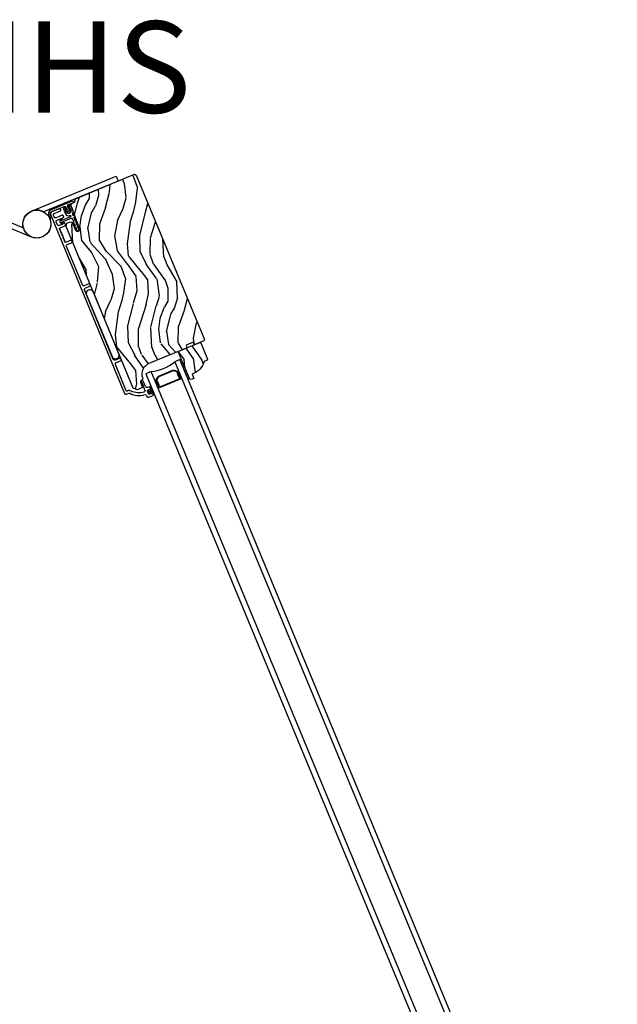
# Model space of a CAD drawing. Units: inches. Extents: x 1 to 731, y -15 to 156.
# Drawn here: x 351 to 364, y 135 to 156 of the extents above; entities that cross this region are included whole.
import ezdxf

# ---------------------------------------------------------------- set-up
doc = ezdxf.new("R2010")
doc.units = ezdxf.units.IN
doc.header["$MEASUREMENT"] = 0
for name, color, linetype in [('ZP-ELEV-TEXT', 255, 'Continuous'), ('ZP-SECT-ALUM', 63, 'Continuous'), ('ZP-SECT-GLAS', 153, 'Continuous'), ('ZP-SECT-HDWR', 53, 'Continuous'), ('ZP-SECT-SEAL', 8, 'Continuous'), ('ZP-SECT-VINL', 130, 'Continuous'), ('ZP-SECT-WDHA', 11, 'Continuous'), ('ZP-SECT-WOOD', 104, 'Continuous'), ('ZP-SECT-WSTP', 40, 'Continuous')]:
    doc.layers.add(name, color=color, linetype=linetype)
doc.styles.get("Standard").update_dxf_attribs({"font": 'arial.ttf'})

# ---------------------------------------------------------------- blocks, each defined once
blk = doc.blocks.new('CS Dia AS MP ISF 4P (4L)')
at = {"layer": 'ZP-SECT-WDHA'}
h = blk.add_hatch(dxfattribs=at)
h.set_pattern_fill('WOOD3', color=256, scale=1.999999999999999, angle=82.50000000000003, style=0, pattern_type=2)
h.set_pattern_definition([(77.7364, (-54.66523967410649, 78.87524269132837), (-4.854449408828774, -21.55073865265006), [0.2408319999999989, -23.84235799999986]), (93.80989999999983, (-54.61408449074656, 79.11057893421366), (-0.9386752934531088, 8.192612148891751), [0.3059419999999983, -9.892097999999944]), (127.4999999999999, (-54.63441332476282, 79.41584396415897), (-1.982890336350767, 0.2610524652224895), [0.2262739999999999, -2.602151999999999]), (129.3475999999999, (-54.77216031182775, 79.59535933273378), (-26.08860683641217, 31.67624686150484), [0.4386339999999991, -43.42478999999989]), (95.4945999999999, (-55.05026480980132, 79.93456117265623), (1.616302981716505, -18.36811316359223), [0.2668339999999981, -26.41649399999988]), (82.49999999999999, (-55.07581469150682, 80.20016840814651), (-1.721837338307517, 2.243942107187723), [0.4999999999999999, -1.5]), (73.03769999999994, (-55.01055159539669, 80.6958908388333), (-3.288148157166776, -9.653398249216112), [0.2433099999999999, -11.922214]), (76.78940000000004, (-55.20061989924852, 78.9457268351266), (-4.332363639049044, -17.58495363394756), [0.2009979999999995, -19.89875399999994]), (82.49999999999999, (-55.15468576357716, 79.14140528355756), (-1.721837338307517, 2.243942107187723), [0.2999999999999999, -1.7]), (110.8008, (-55.11552790591145, 79.43883874196945), (-9.0257809782205, 23.37809389652631), [0.2952959999999985, -29.2343499999999]), (134.6249999999999, (-55.22039337652609, 79.71488807283777), (8.870236803327368, -9.23682427595895), [0.4560699999999994, -22.34743799999996]), (121.7893999999998, (-55.54076619279999, 80.03948206322161), (-8.348133410250712, 13.20260143081702), [0.2842539999999998, -28.14108799999998]), (88.84019999999998, (-55.69051050555822, 80.28109464732347), (0.1055260659192356, 16.12416939404667), [0.3622159999999965, -17.74855399999978]), (70.61130000000003, (-55.68317887081412, 80.64323584510657), (-9.603422736073464, -26.97729086317303), [0.3883299999999993, -38.44464599999992]), (75.79020000000003, (-55.81531571330015, 79.02665307430357), (4.332349310355574, 17.58495869603512), [0.3423439999999979, -33.89213999999974]), (85.8665, (-55.73127901349062, 79.35852327948169), (2.193926512169384, 31.98728946595056), [0.3405879999999979, -33.71818599999973]), (116.1900999999997, (-55.70672900536283, 79.698225056193), (1.460787715492903, -4.226831301420606), [0.360555999999999, -6.850547999999983]), (129.9895999999999, (-55.86586011997201, 80.0217637530493), (-19.20128272815055, 22.70045731615738), [0.3255759999999993, -32.23206399999991]), (97.43139999999995, (-56.07509112441312, 80.27120790868412), (-3.077086759832707, 22.59494436907119), [0.3104839999999982, -30.73786599999987]), (82.49999999999999, (-56.11524885565768, 80.5790834624745), (-1.721837338307517, 2.243942107187723), [0.2399999999999999, -1.76]), (69.50540000000001, (-56.08392256952493, 80.81703022920351), (6.315246302483971, 17.32390489058972), [0.2668339999999995, -26.41649399999996]), (82.49999999999999, (-54.24722218206284, 79.44555960002481), (-1.721837338307517, 2.243942107187723), [0, -2]), (305.6523999999999, (-54.50810830665409, 79.76232201887592), (-23.84467661398029, 33.39807508031846), [0.4386339999999998, -43.42478999999998]), (289.0651, (-56.23533295250013, 79.66695419001007), (1.721840154517678, -2.24394077929845), [0.1788859999999999, -4.293249999999998]), (270.6301, (-56.17690155434502, 79.49788091681239), (0.4165741971156192, -12.15839010950699), [0.2828419999999992, -13.85929199999998]), (239.3013999999999, (-56.17379109371177, 79.21505530793956), (-5.271043925239814, -9.392342964836857), [0.1523159999999995, -15.07922999999996]), (109.0651, (-54.50810830665409, 79.76232201887592), (-1.721840154517677, 2.24394077929845), [0.2236059999999999, -4.24853]), (89.20979999999999, (-54.58114755434713, 79.9736636103728), (-0.3665941304969857, -18.10706027028366), [0.3423439999999979, -33.89213999999974]), (72.37529999999998, (-54.57642644344764, 80.3159759109285), (10.38657641803993, 32.92596349131786), [0.568857999999996, -56.31699199999974]), (72.19519999999994, (-54.44712180460465, 78.84652692904001), (3.549194118972856, 11.6362891950546), [0.2236059999999999, -22.137072]), (98.02409999999999, (-54.37874824786081, 79.05942375085306), (3.077088265156832, -22.59494555510949), [0.3736299999999972, -36.98945199999964]), (125.3788999999998, (-54.43090330479981, 79.4293965201698), (20.4009949789683, -28.91019651689919), [0.3820999999999997, -37.82784599999996]), (117.1951999999998, (-54.65213163493536, 79.74093789133167), (-11.26972278541368, 21.65625478231745), [0.3162279999999979, -31.30654799999986]), (91.96229999999994, (-54.79665490000525, 80.0222082698881), (-0.6776239088157361, 10.17550204656504), [0.3649659999999985, -11.80055999999995]), (75.91809999999994, (-54.80915216248854, 80.38695999151582), (-8.403643984645075, -33.18702684098704), [0.523449999999994, -51.82155999999961]), (74.36989999999994, (-54.94284423529143, 78.91179002515014), (-3.549202693686153, -11.63628567695856), [0.2828419999999999, -13.859292]), (93.80989999999983, (-54.86663910701486, 79.18417353864561), (-0.9386752934531088, 8.192612148891751), [0.3059419999999983, -9.892097999999944]), (125.0103999999998, (-54.8869679410318, 79.48943856859046), (16.95730032980559, -24.42232557095721), [0.3255759999999996, -32.23206399999995]), (127.4999999999999, (-55.07375952440111, 79.75610109760873), (-1.982890336350767, 0.2610524652224895), [0.3676959999999999, -2.460731999999999]), (99.854, (-55.29759837838128, 80.04781357154343), (4.537866464765208, -26.82177850192747), [0.3352619999999997, -33.19084799999996]), (79.13350000000005, (-55.35497448300748, 80.37812854640515), (-6.159749435910507, -31.46517897305069), [0.3405879999999979, -33.71818599999973]), (65.3973, (-55.29076668042535, 80.71260927542812), (8.559184528483591, 19.0457446829035), [0.2720299999999998, -26.93091199999998]), (73.75379999999994, (-55.4385666659789, 78.97705312126004), (3.810264562884824, 13.61917326320919), [0.2630579999999995, -26.04283399999996]), (97.43139999999995, (-55.36497206154627, 79.22960773752834), (-3.077086759832707, 22.59494436907119), [0.3104839999999982, -30.73786599999987]), (114.5053999999997, (-55.4051297927906, 79.53748329131781), (4.643409713350142, -10.69760396324997), [0.3773599999999983, -18.49060399999989]), (132.3990999999999, (-55.56165038355493, 79.88085088540151), (22.90599449945316, -25.20546460442577), [0.4967899999999995, -49.18217999999993]), (98.44539999999994, (-55.89663104936608, 80.24771319408524), (0.9386799324112922, -8.192611497668391), [0.291203999999998, -14.26901599999993]), (76.49100000000007, (-55.93939930445504, 80.53575985064731), (4.593412148763844, 19.56784452728324), [0.3820999999999999, -37.82784599999999]), (59.30140000000003, (-55.85014155695626, 80.90728785028023), (5.271043925239816, 9.392342964836853), [0.1523159999999993, -15.07922999999995]), (73.03769999999994, (-56.0334335828029, 79.05536883659147), (-3.288148157166776, -9.653398249216112), [0.2433099999999999, -11.922214]), (92.50799999999953, (-55.96244950221467, 79.2880945556326), (-1.094210217837162, 22.33389174228971), [0.3452539999999997, -34.18009999999996]), (119.9053999999999, (-55.97755728854258, 79.63301738003292), (-16.43523793172789, 28.38807789716035), [0.428018, -42.37384999999999]), (111.5546, (-54.20806432439758, 79.7429930584376), (-6.1041921534501, 14.92443836665347), [0.205911999999998, -20.38534799999974]), (93.28429999999977, (-54.28371409593501, 79.9345057527064), (1.771832236716474, -32.50939187665779), [0.4275519999999984, -42.32756599999979]), (75.37500000000003, (-54.30820868411274, 80.3613546898614), (-3.81025310617306, -13.61917687650023), [0.4837359999999964, -15.64077999999989])])
edge = h.paths.add_edge_path()
edge.add_arc((50.29734653580488, 31.2821973372773), 0.2499999999996736, 112.4999999998993, 198.499999999767)
edge.add_line((50.06026562200327, 31.20287117317707), (50.06426614896054, 31.19091485841818))
edge.add_arc((50.03486811564903, 31.18107841406982), 0.03100000000001372, -65.50000000071162, 18.49999999964541, ccw=False)
edge.add_line((50.04772360617108, 31.15286961467245), (50.03060286417985, 31.14506724303283))
edge.add_arc((50.04345835470201, 31.11685844363546), 0.03100000000010706, 114.4999999995442, 200.5000000000635)
edge.add_line((50.01442151683523, 31.10600201481634), (50.05746724317191, 30.99087098993482))
edge.add_line((50.05746724317191, 30.99087098993482), (49.94082978739584, 30.94255817387261))
edge.add_line((49.94082978739584, 30.94255817387261), (49.85851632060849, 30.97665352818194))
edge.add_line((49.85851632060849, 30.97665352818194), (48.39456096821436, 34.51095439464029))
edge.add_line((48.39456096821436, 34.51095439464029), (48.41011526115562, 34.58462869491768))
edge.add_line((48.41011526115562, 34.58462869491768), (48.48077499847159, 34.61389691642762))
edge.add_line((48.48077499847159, 34.61389691642762), (48.52226893148622, 34.59755202153929))
edge.add_line((48.52226893148622, 34.59755202153929), (48.59671729012985, 34.43419000818153))
edge.add_arc((48.64005335368211, 34.45393939015355), 0.04762407471520845, 204.4999999998424, 380.1401915026817)
edge.add_line((48.6847653568484, 34.47033723346703), (48.49759682324384, 34.98063632334174))
edge.add_line((48.49759682324384, 34.98063632334174), (48.51302140058169, 35.01787454714463))
edge.add_line((48.51302140058169, 35.01787454714463), (48.59089260623841, 35.05012985664598))
edge.add_line((48.59089260623841, 35.05012985664598), (48.58002294247149, 35.07920209299073))
edge.add_line((48.58002294247149, 35.07920209299073), (48.59763156873578, 35.12057073882715))
edge.add_line((48.59763156873578, 35.12057073882715), (49.88376163612566, 35.65330325571585))
edge.add_line((49.88376163612566, 35.65330325571585), (49.92426508803692, 35.63652617661114))
edge.add_line((49.92426508803692, 35.63652617661114), (51.41506479926102, 32.03741729499188))
edge.add_line((51.41506479926102, 32.03741729499188), (51.40424087725842, 32.01128603569509))
edge.add_line((51.40424087725842, 32.01128603569509), (51.19174858478027, 31.92326884625095))
edge.add_line((51.19174858478027, 31.92326884625095), (51.16581445874613, 31.98017609203748))
edge.add_line((51.16581445874613, 31.98017609203748), (51.01667843331848, 31.91840192766676))
edge.add_line((51.01667843331848, 31.91840192766676), (51.03857973632921, 31.85982423188852))
edge.add_line((51.03857973632921, 31.85982423188852), (50.20167567771409, 31.51316722040497))
h = blk.add_hatch(dxfattribs=at)
h.set_pattern_fill('WOOD3', color=256, scale=1.999999999999999, angle=82.50000000000003, style=0, pattern_type=2)
h.set_pattern_definition([(77.7364, (51.01276886564915, 31.05913056046279), (-4.854449408828774, -21.55073865265006), [0.2408319999999989, -23.84235799999986]), (93.80989999999983, (51.06392404900907, 31.29446680334831), (-0.9386752934531088, 8.192612148891751), [0.3059419999999982, -9.892097999999942]), (127.4999999999999, (51.04359521499282, 31.5997318332943), (-1.982890336350767, 0.2610524652224895), [0.2262739999999999, -2.602151999999999]), (129.3475999999999, (50.90584822792812, 31.77924720186843), (-26.08860683641217, 31.67624686150484), [0.4386339999999991, -43.42478999999989]), (95.4945999999999, (50.62774372995409, 32.11844904179156), (1.616302981716505, -18.36811316359223), [0.2668339999999981, -26.41649399999988]), (82.49999999999999, (50.6021938482495, 32.3840562772823), (-1.721837338307517, 2.243942107187723), [0.4999999999999999, -1.5]), (73.03769999999994, (50.66745694435963, 32.87977870796908), (-3.288148157166776, -9.653398249216112), [0.2433099999999999, -11.922214]), (76.78940000000004, (50.47738864050689, 31.12961470426194), (-4.332363639049044, -17.58495363394756), [0.2009979999999995, -19.89875399999994]), (82.49999999999999, (50.5233227761787, 31.32529315269198), (-1.721837338307517, 2.243942107187723), [0.2999999999999999, -1.7]), (110.8008, (50.56248063384442, 31.62272661110387), (-9.0257809782205, 23.37809389652631), [0.2952959999999984, -29.2343499999999]), (134.6249999999999, (50.45761516322978, 31.89877594197219), (8.870236803327368, -9.23682427595895), [0.4560699999999993, -22.34743799999996]), (121.7893999999998, (50.13724234695678, 32.22336993235649), (-8.348133410250712, 13.20260143081702), [0.2842539999999998, -28.14108799999998]), (88.84019999999998, (49.98749803419742, 32.46498251645812), (0.1055260659192356, 16.12416939404667), [0.3622159999999965, -17.74855399999978]), (70.61130000000003, (49.99482966894175, 32.82712371424122), (-9.603422736073464, -26.97729086317303), [0.3883299999999993, -38.44464599999991]), (75.79020000000003, (49.86269282645526, 31.2105409434389), (4.332349310355574, 17.58495869603512), [0.3423439999999979, -33.89213999999974]), (85.8665, (49.94672952626479, 31.54241114861702), (2.193926512169384, 31.98728946595056), [0.3405879999999979, -33.71818599999973]), (116.1900999999997, (49.97127953439258, 31.88211292532833), (1.460787715492903, -4.226831301420606), [0.3605559999999989, -6.850547999999982]), (129.9895999999999, (49.8121484197834, 32.20565162218463), (-19.20128272815055, 22.70045731615738), [0.3255759999999993, -32.23206399999991]), (97.43139999999995, (49.60291741534229, 32.45509577781945), (-3.077086759832707, 22.59494436907119), [0.3104839999999981, -30.73786599999987]), (82.49999999999999, (49.56275968409886, 32.76297133160915), (-1.721837338307517, 2.243942107187723), [0.2399999999999999, -1.76]), (69.50540000000001, (49.59408597023139, 33.0009180983393), (6.315246302483971, 17.32390489058972), [0.2668339999999994, -26.41649399999996]), (82.49999999999999, (51.43078635769257, 31.62944746916014), (-1.721837338307517, 2.243942107187723), [0, -2]), (305.6523999999999, (51.16990023310177, 31.94620988801034), (-23.84467661398029, 33.39807508031846), [0.4386339999999998, -43.42478999999998]), (289.0651, (49.44267558725619, 31.85084205914563), (1.721840154517678, -2.24394077929845), [0.1788859999999999, -4.293249999999998]), (270.6301, (49.50110698541039, 31.68176878594772), (0.4165741971156192, -12.15839010950699), [0.2828419999999992, -13.85929199999998]), (239.3013999999999, (49.50421744604409, 31.39894317707399), (-5.271043925239814, -9.392342964836857), [0.1523159999999995, -15.07922999999996]), (109.0651, (51.16990023310177, 31.94620988801034), (-1.721840154517677, 2.24394077929845), [0.2236059999999999, -4.24853]), (89.20979999999999, (51.09686098540851, 32.15755147950745), (-0.3665941304969857, -18.10706027028366), [0.3423439999999979, -33.89213999999974]), (72.37529999999998, (51.10158209630799, 32.49986378006315), (10.38657641803993, 32.92596349131786), [0.568857999999996, -56.31699199999974]), (72.19519999999994, (51.23088673515122, 31.03041479817466), (3.549194118972856, 11.6362891950546), [0.2236059999999999, -22.137072]), (98.02409999999999, (51.2992602918946, 31.24331161998839), (3.077088265156832, -22.59494555510949), [0.3736299999999972, -36.98945199999964]), (125.3788999999998, (51.24710523495696, 31.61328438930468), (20.4009949789683, -28.91019651689919), [0.3820999999999997, -37.82784599999996]), (117.1951999999998, (51.02587690482051, 31.92482576046632), (-11.26972278541368, 21.65625478231745), [0.3162279999999979, -31.30654799999986]), (91.96229999999994, (50.88135363975016, 32.20609613902343), (-0.6776239088157361, 10.17550204656504), [0.3649659999999985, -11.80055999999995]), (75.91809999999994, (50.86885637726778, 32.57084786065161), (-8.403643984645075, -33.18702684098704), [0.523449999999994, -51.82155999999961]), (74.36989999999994, (50.73516430446443, 31.09567789428479), (-3.549202693686153, -11.63628567695856), [0.2828419999999999, -13.859292]), (93.80989999999983, (50.81136943274078, 31.36806140778117), (-0.9386752934531088, 8.192612148891751), [0.3059419999999982, -9.892097999999942]), (125.0103999999998, (50.79104059872452, 31.67332643772625), (16.95730032980559, -24.42232557095721), [0.3255759999999996, -32.23206399999995]), (127.4999999999999, (50.60424901535521, 31.93998896674452), (-1.982890336350767, 0.2610524652224895), [0.3676959999999999, -2.460731999999999]), (99.854, (50.38041016137527, 32.23170144067831), (4.537866464765208, -26.82177850192747), [0.3352619999999997, -33.19084799999996]), (79.13350000000005, (50.32303405674838, 32.5620164155398), (-6.159749435910507, -31.46517897305069), [0.3405879999999979, -33.71818599999973]), (65.3973, (50.38724185933052, 32.89649714456277), (8.559184528483591, 19.0457446829035), [0.2720299999999998, -26.93091199999998]), (73.75379999999994, (50.23944187377765, 31.16094099039492), (3.810264562884824, 13.61917326320919), [0.2630579999999995, -26.04283399999996]), (97.43139999999995, (50.3130364782096, 31.41349560666299), (-3.077086759832707, 22.59494436907119), [0.3104839999999981, -30.73786599999987]), (114.5053999999997, (50.27287874696617, 31.72137116045269), (4.643409713350142, -10.69760396324997), [0.3773599999999983, -18.49060399999989]), (132.3990999999999, (50.11635815620161, 32.06473875453639), (22.90599449945316, -25.20546460442577), [0.4967899999999995, -49.18217999999993]), (98.44539999999994, (49.78137749038979, 32.43160106321989), (0.9386799324112922, -8.192611497668391), [0.291203999999998, -14.26901599999993]), (76.49100000000007, (49.73860923530174, 32.71964771978219), (4.593412148763844, 19.56784452728324), [0.3820999999999999, -37.82784599999999]), (59.30140000000003, (49.82786698280006, 33.09117571941601), (5.271043925239816, 9.392342964836853), [0.1523159999999993, -15.07922999999995]), (73.03769999999994, (49.64457495695274, 31.2392567057268), (-3.288148157166776, -9.653398249216112), [0.2433099999999999, -11.922214]), (92.50799999999953, (49.71555903754074, 31.47198242476793), (-1.094210217837162, 22.33389174228971), [0.3452539999999997, -34.18009999999996]), (119.9053999999999, (49.70045125121283, 31.81690524916826), (-16.43523793172789, 28.38807789716035), [0.428018, -42.37384999999999]), (111.5546, (51.46994421535828, 31.92688092757203), (-6.1041921534501, 14.92443836665347), [0.205911999999998, -20.38534799999974]), (93.28429999999977, (51.39429444382063, 32.11839362184173), (1.771832236716474, -32.50939187665779), [0.4275519999999984, -42.32756599999979]), (75.37500000000003, (51.36979985564312, 32.54524255899605), (-3.81025310617306, -13.61917687650023), [0.4837359999999964, -15.64077999999989])])
edge = h.paths.add_edge_path()
edge.add_line((51.48472237940723, 31.60793640562724), (51.47660443790505, 31.58833796115368))
edge.add_line((51.47660443790505, 31.58833796115368), (51.41110137904934, 31.56120570579878))
edge.add_arc((50.9935540375983, 31.69348653451914), 0.4379999999997924, 290.49054179487655, 342.4215699717221, ccw=False)
edge.add_line((51.14687714368438, 31.28319879994751), (51.18341529673035, 31.18547307046242))
edge.add_line((51.18341529673035, 31.18547307046242), (51.1270966775196, 31.16214513457135))
edge.add_line((51.1270966775196, 31.16214513457135), (51.08659322560834, 31.17892221367583))
edge.add_line((51.08659322560834, 31.17892221367583), (50.86814388591301, 31.70630557225991))
edge.add_line((50.86814388591301, 31.70630557225991), (50.84511997978598, 31.76189019869071))
edge.add_line((50.84511997978598, 31.76189019869071), (50.85377911738806, 31.78279520612818))
edge.add_line((50.85377911738806, 31.78279520612818), (51.31571888364374, 31.97413692231066))
edge.add_line((51.31571888364374, 31.97413692231066), (51.33662389108213, 31.96547778470904))
edge.add_line((51.33662389108213, 31.96547778470904), (51.48472237940723, 31.60793640562724))
at = {"layer": 'ZP-SECT-ALUM'}
for points in [[(48.26223973686751, 34.48416689857936), (48.36155678661248, 34.52530536755853, 0.4142135623730119), (48.37508668911596, 34.55796944167992), (48.36341484442892, 34.58614776742138, 0.8097626118264861), (48.33456181190672, 34.58080094615593, -0.2867313843411343), (48.32988211009638, 34.57373108543925), (48.28136134911801, 34.55161890072327), (48.24119214808775, 34.53498027286673, -0.414213562373498), (48.20068869617671, 34.55175735197145), (48.17543158964054, 34.61273340111688, -0.4142135623731623), (48.19220866874502, 34.65323685302792), (48.28232290447545, 34.68854916405621, -0.2867313843416244), (48.29063109981416, 34.68685906648625, 0.6806560676551485), (48.31592837778271, 34.69864772862866, -0.3199512875762571), (48.32085225550941, 34.70652277137015), (48.32894645906367, 34.70987550025893, 0.4142135623728349), (48.33760559666666, 34.73078050769686), (48.32880387771911, 34.75202973695241, 0.4142135623730951), (48.30789887028072, 34.76068887455403), (48.17116098090696, 34.70405018628526, -0.4142135623731622), (48.13065752899593, 34.72082726538974), (48.11458482483658, 34.75963020575546, -0.414213562372491), (48.13136190394107, 34.80013365766672), (48.26579009448392, 34.85581563735491, 0.8797144567801222), (48.256182368282, 34.89123385947642), (48.19221575938923, 34.88240984441995, 0.06399139123893256), (48.17499363746083, 34.87773808445581), (48.08814120638135, 34.84176262957772, 0.4031445393572321), (48.05372832062108, 34.76294546434565), (49.66978317015287, 30.86138560324707, 0.4031476115813342), (49.70981624462456, 30.84568599475483), (49.7587973937575, 30.86597465102636, -0.2205740380947868), (49.78485714638055, 30.86489264213355, 0.1932850516710012), (50.10986108248267, 30.83430745615988, -0.3838787015000901), (50.14730734346153, 30.81644768100568), (50.15670862211755, 30.79375098657056, 0.4142125493484001), (50.19721197497165, 30.77697386643513), (50.28875101246945, 30.81489057725321, 0.4142135623729649), (50.29741015007153, 30.83579558469091), (50.28860843112716, 30.85704481393873, 0.4142135623738755), (50.26770342368968, 30.86570395154081), (50.21411841080408, 30.84350831246365, -0.4142135623734862), (50.19321340336523, 30.85216745006642), (50.16719092996436, 30.91499125827727, -0.4142135623741356), (50.17585006756735, 30.9358962657152), (50.22943508045296, 30.95809190479235, 0.4142135623725747), (50.23809421805504, 30.97899691222983), (50.22929249911067, 31.00024614147765, 0.4142135623723157), (50.20838749167274, 31.00890527908064), (50.16866067177421, 30.99244989148883, -0.4142135623732965), (50.12815721986317, 31.00922697059332), (50.08376594170886, 31.11639699636453, 0.4142135623734304), (50.04326248979783, 31.13317407546924), (50.03302495021853, 31.12893354773018, 0.4170047979031023), (50.02764984058922, 31.115780135249, 0.1193111776741056), (50.03314444101215, 31.10813978609121), (50.03780796091269, 31.10413273610902, -0.1176045686286963), (50.04325145615417, 31.09661695002387), (50.11296929203877, 30.92830320509211, -0.4461918148219536), (50.09303792505852, 30.88668846265568, -0.1924383996399569), (49.81004460257304, 30.9137863232238, 0.2205740380949408), (49.73774980497728, 30.91678802531464), (49.72572388667322, 30.91180672685323, -0.4142135623723146), (49.70481887923529, 30.92046586445622), (49.46736380945276, 31.49373311437944, -0.4142135623729598), (49.48414088855748, 31.53423656629047), (49.58114823947153, 31.57441832668883, 1), (49.56010065069131, 31.62523170097734), (49.46309329977726, 31.58504994057876, -0.414213562373095), (49.42258984786599, 31.60182701968324), (48.79116923231572, 33.12621123330678, -0.4142135623729598), (48.80794631142044, 33.16671468521781), (48.90495366233358, 33.20689644561594, 1), (48.88390607355336, 33.25770981990422), (48.78689872264022, 33.21752805950609, -0.4142135623738336), (48.74639527072895, 33.23430513861081), (48.39719663869619, 34.07734521202678, -0.4142135623736322), (48.41397371780067, 34.11784866393782), (48.51098106871382, 34.15803042433595, 1), (48.4899334799336, 34.20884379862446), (48.39292612902045, 34.16866203822633, -0.414213562373632), (48.35242267710919, 34.18543911733082, 0.02277055637337804), (48.35362020118896, 34.1828837105088, -0.2557908489519229), (48.35370219611104, 34.18768466038841), (48.36333665478151, 34.20459305466716, 0.489620473946092), (48.36031390120934, 34.21189062733629), (48.34526374212646, 34.21601504788305, -0.4896204739476071), (48.34224098855452, 34.22331262055218), (48.34996665236326, 34.23687109583398, 0.4896204739482829), (48.34694389879132, 34.24416866850311), (48.33189373970822, 34.24829308904964, -0.4896204739467207), (48.32887098613628, 34.255590661719), (48.33659664994479, 34.26914913700148, 0.4896204739461323), (48.33357389637285, 34.27644670967061), (48.31852373728975, 34.28057113021737, -0.4896204739454075), (48.31550098371781, 34.2878687028865), (48.32322664752678, 34.3014271781683, 0.4896204739461079), (48.32020389395484, 34.30872475083743), (48.30515373487174, 34.31284917138419, -0.4896204739467241), (48.3021309812998, 34.32014674405332), (48.30985664510831, 34.3337052193358, 0.4896204739487842), (48.30683389153637, 34.34100279200493), (48.29178373245372, 34.34512721255078, -0.4896204739487281), (48.28876097888178, 34.35242478521991), (48.29648664269007, 34.36598326050262, 0.4896204739471689), (48.29346388911813, 34.37328083317175), (48.27841373003525, 34.37740525371851, -0.4896204739496441), (48.27539097646331, 34.38470282638764), (48.2831166402716, 34.39826130167012, 0.4896204739492302), (48.28009388669966, 34.40555887433948), (48.26504372761701, 34.4096832948851, -0.4896204739464994), (48.26202097404507, 34.41698086755446), (48.26974663785359, 34.43053934283694, 0.4896204739429173), (48.26672388428165, 34.43783691550607), (48.2479552529694, 34.44298036470059, -0.2557909033643129), (48.24450248786411, 34.44631716925687, -0.3877854595787865)], [(50.76120316939932, 31.36839402478108), (50.81524590863455, 31.34600878924198, -0.2671963934520959), (50.84376422433616, 31.30895091954312, 0.1325309936258401), (50.88266327507563, 31.21623233691639, -0.4950936890984973), (50.87005119634841, 31.16856678831505), (50.65848278340377, 31.08093228230382), (50.65235984848619, 31.09571435482349), (50.8639282614306, 31.18334886083494, 0.4950936890994218), (50.87003088016991, 31.20641283596524, -0.1325309936258135), (50.82790703765886, 31.30681793321355, 0.26719639345194), (50.80912297371674, 31.33122671672163), (50.75508023448151, 31.35361195226074, 0.1989123673794252), (50.73144953253359, 31.35361195226119), (50.4140738565743, 31.22215064291163, 0.1989123673787996), (50.39736442698222, 31.20544121331932), (50.37497919144334, 31.15139847408409, 0.2671963934517173), (50.37895646879065, 31.12085651875327, -0.1325309936258374), (50.42016753923212, 31.02007333893448, 0.4950936890981389), (50.44079143554086, 31.0080798488118), (50.65235984848619, 31.09571435482349), (50.65848278340377, 31.08093228230382), (50.44691437045844, 30.99329777629191, -0.4950936890979057), (50.40429165142064, 31.01808432254415, 0.1325309936258912), (50.36623549546266, 31.1111520436209, -0.2671963934517766), (50.360197118923, 31.15752140900213), (50.38258235446187, 31.21156414823713, -0.1989123673794679), (50.40795092165672, 31.23693271543129), (50.725326597616, 31.36839402478108, -0.1989123673798845)]]:
    blk.add_lwpolyline(points, format="xyb", close=True, dxfattribs=at)
at = {"layer": 'ZP-SECT-GLAS'}
for points in [[(60.32636327587056, 8.4723357778729), (60.43907657883688, 8.519023156621415), (50.87828313396562, 31.60082035827679), (50.76556983099931, 31.55413297952828)], [(59.69627743469778, 8.211345676999827), (59.69627743469778, 8.211345676999827), (59.80899073766432, 8.258033055748456), (50.24819729279307, 31.33983025740383), (50.13548398982653, 31.29314287865532), (50.13548398982653, 31.29314287865532)]]:
    blk.add_lwpolyline(points, close=True, dxfattribs=at)
at = {"layer": 'ZP-SECT-HDWR', "flags": 128}
for points in [[(49.48422020166254, 35.61516973529842), (49.52941921586807, 35.50605018152874), (47.900055599398, 34.83114202258957, 0.2307119277380152), (47.63320223882079, 34.84738399445246, -1.281070484313909), (47.719340954171, 34.26092508973625, -0.7762707172864448), (47.63282510603813, 34.8482931276119), (49.48422009242631, 35.61516969005106)], [(45.78376743309832, 35.04897165300622), (45.82896608008127, 35.15809135888458), (47.45833227816979, 34.48318943252366, 0.2307119277380152), (47.63554129057229, 34.28301080323331, -1.281070484313909), (47.98932108923759, 34.75860914139207, -0.7762707172864448), (47.63516510949819, 34.28210127586294), (45.78376754233466, 35.04897160775909)]]:
    blk.add_lwpolyline(points, format="xyb", dxfattribs=at)
at = {"layer": 'ZP-SECT-SEAL'}
for centre, radius, start, end in [((50.1593508333201, 32.28599984516291), 0.9503318273956828, 275.3644125533629, 309.6355874466361), ((51.28134689114768, 29.57726174542631), 1.643570207310217, 102.6929692084555, 104.4987757989934), ((51.28134689114768, 29.57726174542631), 1.643570207310217, 120.5012242010094, 122.3070307915463)]:
    blk.add_arc(centre, radius, start, end, dxfattribs=at)
at = {"layer": 'ZP-SECT-VINL'}
blk.add_lwpolyline([(48.6711199315248, 34.4443245585785, 0.05403618679566527), (48.67137834041341, 34.50398772100198, 0.9361616363279806), (48.64549880057689, 34.50580876672529, -0.08474125923764826), (48.65957188502693, 34.47203693768392), (48.63919397635095, 34.52093874385855, 0.04419622561270836), (48.64281627307537, 34.58049240616265, 1), (48.61686423443211, 34.58207091503664, -0.06673424540460313), (48.62764592987355, 34.5486511229667), (48.60724895476255, 34.59759868374408, 0.1047843453020979), (48.6144510474428, 34.65682612322121, 1), (48.58864116877385, 34.6599646201696, -0.05894942062242123), (48.59570090828174, 34.62531106285087), (48.56341791410955, 34.70278205110822, -0.4142135623611862), (48.57203251268788, 34.72370545167564), (48.57422211776429, 34.724617883664, 0.9982326819359116), (48.55959755896947, 34.75648422507606, -0.435073420627376), (48.53764635999346, 34.7646272368022), (48.53630602055182, 34.76784371110375, -0.2408034931258817), (48.53856975369536, 34.79688913203972, 0.2299079281769571), (48.54423480983633, 34.85425863448677), (48.50295207015347, 34.96612423167721, 0.4263608278495571), (48.48178718921417, 34.97535378255861), (48.44750441808719, 34.96106778304556, 0.76732698797999), (48.44878559584095, 34.95149386776757), (48.46464211011744, 34.94944066188714, -0.5773502691931455), (48.46797327737136, 34.94144670637502), (48.45966886109409, 34.93057632599539, 0.5773502691915376), (48.46300002834801, 34.92258237048327), (48.47656626204434, 34.92082572521372, -0.5773502691877413), (48.47989742929849, 34.9128317697016), (48.47159301302099, 34.90196138932197, 0.5773502691919844), (48.47492418027468, 34.89396743381053), (48.48849041397057, 34.89221078853984, -0.5773502691913878), (48.49182158122449, 34.88421683302772), (48.48351716494676, 34.87334645264878, 0.5773502691883418), (48.48684833220091, 34.86535249713688), (48.50041456589747, 34.86359585186619, -0.5773502691886248), (48.50374573315116, 34.85560189635521), (48.49544131687367, 34.84473151597535, 0.2679491924303438), (48.49479924431762, 34.83977291306405), (48.49627833899467, 34.83622346143125, -0.4142135623732354), (48.48766374041566, 34.81530006086359), (48.44520286664147, 34.79760615800501, -0.4142135623728571), (48.42427946607404, 34.8062207565838), (48.42280037139699, 34.80977020821661, 0.2679491924288804), (48.41882713158657, 34.81280556081629), (48.40526089789068, 34.81456220608698, -0.5773502691866603), (48.40192973063677, 34.8225561615991), (48.41023414691404, 34.83342654197872, 0.5773502691890496), (48.40690297966012, 34.84142049749084), (48.39333674596378, 34.84317714276062, -0.5773502691891292), (48.39000557870963, 34.85117109827252), (48.39830999498713, 34.86204147865237, 0.5773502691864822), (48.39497882773344, 34.87003543416358), (48.38141259403665, 34.87179207943404, -0.5773502691861078), (48.37808142678364, 34.87978603494639), (48.38638584306045, 34.89065641532488, 0.5773502691873406), (48.38305467580722, 34.89865037083723), (48.36948844211111, 34.90040701610701, -0.5773502691890932), (48.36615727485696, 34.90840097161913), (48.37586366044684, 34.92110651285748, 0.7673269879812659), (48.36996717032571, 34.92875717782522), (48.34135223360431, 34.91683302587853, 0.4142135623727448), (48.33273763502461, 34.89590962531065), (48.37812634235797, 34.786988253456, 0.41421356359386), (48.46443537002369, 34.75145303439535), (48.47610821048966, 34.75631723264109, -1), (48.48840506497481, 34.72680790455502), (48.27649174493422, 34.638501344514, -0.4843874144843761), (48.2695550341316, 34.64235718112536, -0.06971010921146305), (48.28811874816392, 34.66632693316978, 1.083418231273146), (48.27187192521887, 34.68204715984189, 0.6927915639615414), (48.31694393439216, 34.56914527725235, 1.069448184192124), (48.31747687828647, 34.59179378475778, -0.02551828028676891), (48.28780851785314, 34.59855350394901, -0.4843869027864923), (48.28995449701029, 34.60619415790597), (48.5018391461324, 34.69448877046716, -0.4142135623729982), (48.52280316528254, 34.6858574483731), (48.55686846733784, 34.60410937378788), (48.53085908923345, 34.59327098614472, 0.7673269879795881), (48.5321402669872, 34.58369707086672), (48.5672700418404, 34.57914823629585), (48.58879442249622, 34.5274951885001), (48.56534863567299, 34.51772507692158, 0.7673269879784668), (48.5666298134272, 34.5081511616429), (48.59857922752576, 34.50401414112525), (48.62072037765461, 34.45088100321254), (48.60006185215775, 34.44227237341147, 0.7673269879810345), (48.60134302991219, 34.43269845813393), (48.62991038587757, 34.42899936877302, 1.039564600912146)], format="xyb", close=True, dxfattribs=at)
at = {"layer": 'ZP-SECT-WOOD'}
for points in [[(50.20167567771409, 31.51316722040497, 0.3939104756142761), (50.06026562200327, 31.20287117317707), (50.06426614896054, 31.19091485841818, -0.3838640350371706), (50.04772360617108, 31.15286961467245), (50.03060286417985, 31.14506724303283, 0.3939104756175955), (50.01442151683523, 31.10600201481634), (50.05746724317191, 30.99087098993482), (49.94082978739584, 30.94255817387261), (49.85851632060849, 30.97665352818194), (48.39456096821436, 34.51095439464029), (48.41011526115562, 34.58462869491768), (48.48077499847159, 34.61389691642762), (48.52226893148622, 34.59755202153929), (48.59671729012985, 34.43419000818153, 0.9626593300640247), (48.6847653568484, 34.47033723346703), (48.49759682324384, 34.98063632334174), (48.51302140058169, 35.01787454714463), (48.59089260623841, 35.05012985664598), (48.58002294247149, 35.07920209299073), (48.59763156873578, 35.12057073882715), (49.88376163612566, 35.65330325571585), (49.92426508803692, 35.63652617661114), (51.41506479926102, 32.03741729499188), (51.40424087725842, 32.01128603569509), (51.19174858478027, 31.92326884625095), (51.16581445874613, 31.98017609203748), (51.01667843331848, 31.91840192766676), (51.03857973632921, 31.85982423188852)], [(51.48472237940723, 31.60793640562724), (51.47660443790505, 31.58833796115368), (51.41110137904934, 31.56120570579878, -0.2305512263099461), (51.14687714368438, 31.28319879994751), (51.18341529673035, 31.18547307046242), (51.1270966775196, 31.16214513457135), (51.08659322560834, 31.17892221367583), (50.86814388591301, 31.70630557225991), (50.84511997978598, 31.76189019869071), (50.85377911738806, 31.78279520612818), (51.31571888364374, 31.97413692231066), (51.33662389108213, 31.96547778470904)]]:
    blk.add_lwpolyline(points, format="xyb", close=True, dxfattribs=at)
at = {"layer": 'ZP-SECT-WSTP'}
for points in [[(48.47357854586403, 34.81233338800439), (48.49530469811566, 34.8445438049514), (48.50002460857945, 34.85073098933617, 0.3292997992112971), (48.49969768918413, 34.86368867778378), (48.48684833220091, 34.86535249713688), (48.48621964822519, 34.86547527769426, 0.07582729142660118), (48.4840484503984, 34.86338227539295), (48.4717052797514, 34.84282640699894), (48.45690693312781, 34.87833868108692), (48.47159301302099, 34.90196138932197), (48.47625995033991, 34.90807035377748, 0.3652362386215341), (48.47564149879167, 34.92094546964859), (48.46300002834801, 34.92258237048327, 0.09661845602250027), (48.46036699109868, 34.92021176418007), (48.44802382045077, 34.8996558957856), (48.42729627819722, 34.94939673376348, -0.4142135623729358), (48.44398706294373, 34.98993582236403), (48.54460087253824, 35.03186267913748, 0.8347364993251587), (48.5378786029064, 35.06262159819835), (48.51998424531894, 35.06493867744985), (48.04884473610423, 34.86860977584979, 0.3640394992154209), (48.00687455495586, 34.78754059518519), (48.02527598505162, 34.70545984720093, 1), (48.06430716001614, 34.71421012610631), (48.04590572992038, 34.79629087409057, -0.3640394992155244), (48.06423073859037, 34.83168727691577), (48.34983469066356, 34.95070151602431, -0.4142135623730221), (48.3903737792632, 34.93401073127757), (48.41110132151744, 34.88426989329992), (48.38672596608581, 34.89116295376698), (48.37808142678364, 34.87978603494639, 0.577350269182319), (48.38141259403665, 34.87179207943404), (48.39490332084438, 34.87004521129325), (48.41998443419425, 34.86295267860191), (48.43478278081739, 34.8274404045128), (48.41023414691404, 34.83342654197872), (48.40192973063677, 34.8225561615991, 0.6678488593217173), (48.40708584170034, 34.81432590034547), (48.41860061091847, 34.81283489220482), (48.45511729639748, 34.80464038676109, 0.2679491924313575)], [(49.39575734041455, 31.66660642308534, 1.009216395040832), (49.54681164397994, 31.72917516427674), (48.98809383272669, 33.07803928174326, 1.009216395040383), (48.83703952916153, 33.01547054055163)], [(50.28346454314851, 30.92748173173777, 0.3010267449322229), (50.28294080773276, 30.93715062900424, 0.2803555571211003), (50.27334167736512, 30.94114497582268, -0.822328596095739), (50.26897305740408, 30.94928933600954, 0.399977613799482), (50.26627346994019, 30.95939479784079, 0.3590401367524902), (50.25723989902758, 30.95806294374097, -0.5680792870158514), (50.2442127279387, 30.95501749140772, 0.2803555571213397), (50.23526254413287, 30.96030826830247, 0.2803555571208967), (50.22764153560024, 30.95323590382918, -0.4843221048380025), (50.21314398453455, 30.94723082155656, 0.2803555571201027), (50.20275420084295, 30.94684287162158, 0.2803555571214109), (50.20016660940178, 30.93677299173987, -0.5680792870163976), (50.18880154838848, 30.92971485071962, 0.2803555571221044), (50.18027084772211, 30.92377134531853, 0.280355557120241), (50.18353821537153, 30.91390106574045, -0.6366156260879632), (50.18134303526108, 30.90216649594572, 0.2803555571210719), (50.1773798548063, 30.89255445604772, 0.2803555571218044), (50.18546481540466, 30.8860175207999, -0.2294157338694378), (50.19273645743147, 30.88120885963122), (50.21709991556122, 30.89938765913894, -0.3764303954885285), (50.23047775145983, 30.92588603969716, -0.3430061663890114), (50.25867449452448, 30.91660841359521, -0.3748659305078876), (50.24475249816533, 30.89142375260121, -0.4300115636979657), (50.21709991556122, 30.89938765913894), (50.19273645743147, 30.88120885963122, -0.2294157338707324), (50.19347199123331, 30.87252214621276, 0.2803555571208678), (50.19533461278274, 30.86229332657035, 0.2803555571216368), (50.20567024846491, 30.86116516640527, -0.8108383803813489), (50.21493403788486, 30.85973841877808, 0.2803555571214151), (50.22203109225666, 30.85214039735411, 0.2803555571211002), (50.23133591172132, 30.85677919515433, -0.4723006760677282), (50.2459852316581, 30.86343742341501, 0.2803555571202111), (50.25606345423466, 30.86088251832712, 0.2803555571213434), (50.26138324304725, 30.86981548856579, -0.5210826028740015), (50.27510863107841, 30.87474869456855, 0.2803555571210847), (50.28496825740035, 30.87804807012935, 0.2934611832830513), (50.28306176015303, 30.88779609070957, -0.6300075592615619), (50.28609202603434, 30.89721055078644, 0.4643759882381032), (50.29326108111127, 30.90372719246488, 0.2803555571210271), (50.28734528570703, 30.91227713252601, -0.4843221048395129)]]:
    blk.add_lwpolyline(points, format="xyb", close=True, dxfattribs=at)
blk.add_lwpolyline([(51.08659322560834, 31.17892221367583), (51.05797291449608, 31.16706729265366), (50.91463806004072, 31.51305180268719), (50.94327832554859, 31.52491498909058)], close=True, dxfattribs=at)
at = {"layer": 'ZP-ELEV-TEXT'}
blk.add_text('OHHS', height=2, dxfattribs=at).set_placement((43.5, 37))

msp = doc.modelspace()

# ---------------------------------------------------------------- block references
at = {"ltscale": 0.1666666666666667}
msp.add_blockref('CS Dia AS MP ISF 4P (4L)', (304, 117.3333333333334), dxfattribs=at)

doc.saveas('drawing.dxf')
